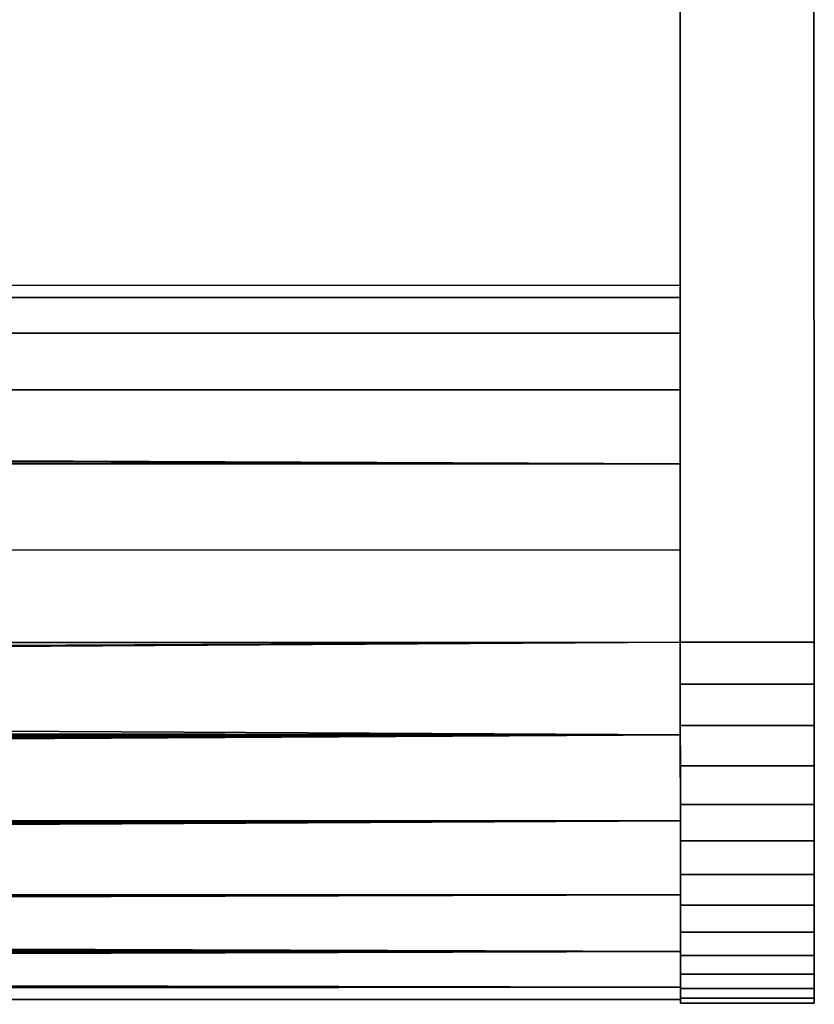
# Model space of a CAD drawing. Extents: x 0 to 0.799, y -0.509 to 0.
# Drawn here: x 0.732 to 0.768, y -0.088 to -0.044 of the extents above; entities that cross this region are included whole.
import ezdxf

# ---------------------------------------------------------------- set-up
doc = ezdxf.new("R2010")
doc.units = 0
doc.layers.add('L6_ROHR_FARBE1', color=7, linetype='CONTINUOUS')
doc.layers.add('L8_HALTERING_FARBE1', color=7, linetype='CONTINUOUS')

msp = doc.modelspace()

# ---------------------------------------------------------------- linework, layer by layer
at = {"layer": 'L6_ROHR_FARBE1', "color": 253}
for points, invisible_edges in [([(0.01002, -0.056542, 0.080616), (0.762019, -0.055737, 0.084758), (0.010019, -0.055997, 0.084758), (0.01002, -0.056542, 0.080616)], 9), ([(0.762019, -0.056282, 0.088899), (0.010019, -0.055997, 0.084758), (0.762019, -0.055737, 0.084758), (0.762019, -0.056282, 0.088899)], 9), ([(0.010019, -0.055997, 0.084758), (0.762019, -0.056282, 0.088899), (0.01002, -0.056542, 0.088899), (0.010019, -0.055997, 0.084758)], 9), ([(0.762019, -0.055737, 0.084758), (0.01002, -0.056542, 0.080616), (0.762019, -0.056282, 0.080616), (0.762019, -0.055737, 0.084758)], 9), ([(0.762019, -0.056282, 0.080616), (0.762019, -0.056282, 0.088899), (0.762019, -0.055737, 0.084758), (0.762019, -0.056282, 0.080616)], 9), ([(0.762019, -0.056282, 0.080616), (0.01002, -0.058141, 0.076758), (0.76202, -0.057881, 0.076758), (0.762019, -0.056282, 0.080616)], 9), ([(0.01002, -0.058141, 0.076758), (0.762019, -0.056282, 0.080616), (0.01002, -0.056542, 0.080616), (0.01002, -0.058141, 0.076758)], 9), ([(0.76202, -0.057881, 0.092758), (0.01002, -0.056542, 0.088899), (0.762019, -0.056282, 0.088899), (0.76202, -0.057881, 0.092758)], 9), ([(0.76202, -0.057881, 0.076758), (0.76202, -0.057881, 0.092758), (0.762019, -0.056282, 0.088899), (0.76202, -0.057881, 0.076758)], 13), ([(0.76202, -0.057881, 0.076758), (0.762019, -0.056282, 0.088899), (0.762019, -0.056282, 0.080616), (0.76202, -0.057881, 0.076758)], 11), ([(0.01002, -0.056542, 0.088899), (0.76202, -0.057881, 0.092758), (0.01002, -0.058141, 0.092758), (0.01002, -0.056542, 0.088899)], 9), ([(0.015633, -0.060681, 0.073444), (0.76202, -0.057881, 0.076758), (0.01002, -0.058141, 0.076758), (0.015633, -0.060681, 0.073444)], 9), ([(0.762021, -0.060423, 0.096071), (0.01002, -0.058141, 0.092758), (0.76202, -0.057881, 0.092758), (0.762021, -0.060423, 0.096071)], 9), ([(0.01002, -0.058141, 0.092758), (0.762021, -0.060423, 0.096071), (0.010021, -0.060683, 0.096071), (0.01002, -0.058141, 0.092758)], 9), ([(0.76202, -0.057881, 0.076758), (0.015633, -0.060681, 0.073444), (0.762021, -0.060423, 0.073444), (0.76202, -0.057881, 0.076758)], 9), ([(0.762021, -0.060423, 0.073444), (0.762021, -0.060423, 0.096071), (0.76202, -0.057881, 0.092758), (0.762021, -0.060423, 0.073444)], 13), ([(0.762021, -0.060423, 0.073444), (0.76202, -0.057881, 0.092758), (0.76202, -0.057881, 0.076758), (0.762021, -0.060423, 0.073444)], 11), ([(0.762021, -0.060423, 0.096071), (0.010022, -0.063997, 0.098614), (0.010021, -0.060683, 0.096071), (0.762021, -0.060423, 0.096071)], 9), ([(0.010022, -0.063997, 0.098614), (0.762021, -0.060423, 0.096071), (0.762022, -0.063737, 0.098614), (0.010022, -0.063997, 0.098614)], 9), ([(0.762022, -0.063737, 0.070901), (0.762021, -0.060423, 0.073444), (0.015633, -0.060681, 0.073444), (0.762022, -0.063737, 0.070901)], 8), ([(0.762022, -0.063737, 0.070901), (0.762022, -0.063737, 0.098614), (0.762021, -0.060423, 0.096071), (0.762022, -0.063737, 0.070901)], 13), ([(0.762022, -0.063737, 0.070901), (0.762021, -0.060423, 0.096071), (0.762021, -0.060423, 0.073444), (0.762022, -0.063737, 0.070901)], 11), ([(0.762022, -0.063737, 0.070901), (0.015633, -0.060681, 0.073444), (0.015846, -0.060754, 0.073372), (0.762022, -0.063737, 0.070901)], 8), ([(0.762022, -0.063737, 0.070901), (0.015846, -0.060754, 0.073372), (0.016167, -0.06093, 0.073199), (0.762022, -0.063737, 0.070901)], 8), ([(0.762022, -0.063737, 0.070901), (0.016167, -0.06093, 0.073199), (0.016413, -0.061165, 0.072979), (0.762022, -0.063737, 0.070901)], 8), ([(0.762022, -0.063737, 0.070901), (0.016413, -0.061165, 0.072979), (0.016503, -0.0613, 0.072857), (0.762022, -0.063737, 0.070901)], 8), ([(0.762022, -0.063737, 0.070901), (0.016503, -0.0613, 0.072857), (0.016568, -0.061443, 0.07273), (0.762022, -0.063737, 0.070901)], 8), ([(0.762022, -0.063737, 0.070901), (0.016568, -0.061443, 0.07273), (0.016608, -0.061592, 0.0726), (0.762022, -0.063737, 0.070901)], 8), ([(0.762022, -0.063737, 0.070901), (0.016608, -0.061592, 0.0726), (0.016621, -0.061748, 0.072469), (0.762022, -0.063737, 0.070901)], 8), ([(0.762022, -0.063737, 0.070901), (0.016621, -0.061748, 0.072469), (0.016622, -0.063994, 0.070901), (0.762022, -0.063737, 0.070901)], 8), ([(0.762022, -0.063737, 0.098614), (0.010023, -0.067856, 0.100212), (0.010022, -0.063997, 0.098614), (0.762022, -0.063737, 0.098614)], 9), ([(0.010023, -0.067856, 0.100212), (0.762022, -0.063737, 0.098614), (0.762023, -0.067596, 0.100212), (0.010023, -0.067856, 0.100212)], 9), ([(0.016623, -0.067853, 0.069303), (0.762022, -0.063737, 0.070901), (0.016622, -0.063994, 0.070901), (0.016623, -0.067853, 0.069303)], 9), ([(0.762022, -0.063737, 0.070901), (0.016623, -0.067853, 0.069303), (0.762023, -0.067596, 0.069303), (0.762022, -0.063737, 0.070901)], 9), ([(0.762023, -0.067596, 0.069303), (0.762023, -0.067596, 0.100212), (0.762022, -0.063737, 0.098614), (0.762023, -0.067596, 0.069303)], 13), ([(0.762023, -0.067596, 0.069303), (0.762022, -0.063737, 0.098614), (0.762022, -0.063737, 0.070901), (0.762023, -0.067596, 0.069303)], 11), ([(0.762023, -0.067596, 0.100212), (0.010025, -0.071997, 0.100758), (0.010023, -0.067856, 0.100212), (0.762023, -0.067596, 0.100212)], 9), ([(0.010025, -0.071997, 0.100758), (0.762023, -0.067596, 0.100212), (0.762025, -0.071737, 0.100758), (0.010025, -0.071997, 0.100758)], 9), ([(0.016625, -0.071994, 0.068758), (0.762023, -0.067596, 0.069303), (0.016623, -0.067853, 0.069303), (0.016625, -0.071994, 0.068758)], 9), ([(0.762023, -0.067596, 0.069303), (0.016625, -0.071994, 0.068758), (0.762025, -0.071737, 0.068758), (0.762023, -0.067596, 0.069303)], 9), ([(0.762025, -0.071737, 0.068758), (0.762025, -0.071737, 0.100758), (0.762023, -0.067596, 0.100212), (0.762025, -0.071737, 0.068758)], 13), ([(0.762025, -0.071737, 0.068758), (0.762023, -0.067596, 0.100212), (0.762023, -0.067596, 0.069303), (0.762025, -0.071737, 0.068758)], 11), ([(0.762025, -0.071737, 0.100758), (0.072091, -0.072227, 0.100756), (0.010025, -0.071997, 0.100758), (0.762025, -0.071737, 0.100758)], 8), ([(0.762025, -0.071737, 0.068758), (0.016625, -0.071994, 0.068758), (0.071959, -0.072227, 0.06876), (0.762025, -0.071737, 0.068758)], 8), ([(0.762025, -0.071737, 0.068758), (0.071959, -0.072227, 0.06876), (0.072025, -0.072228, 0.06876), (0.762025, -0.071737, 0.068758)], 8), ([(0.762025, -0.071737, 0.068758), (0.072025, -0.072228, 0.06876), (0.072101, -0.072228, 0.06876), (0.762025, -0.071737, 0.068758)], 8), ([(0.762025, -0.071737, 0.100758), (0.072148, -0.072236, 0.100755), (0.072091, -0.072227, 0.100756), (0.762025, -0.071737, 0.100758)], 8), ([(0.762026, -0.075878, 0.069303), (0.762025, -0.071737, 0.068758), (0.072101, -0.072228, 0.06876), (0.762026, -0.075878, 0.069303)], 8), ([(0.762025, -0.071737, 0.100758), (0.072151, -0.072237, 0.100755), (0.072148, -0.072236, 0.100755), (0.762025, -0.071737, 0.100758)], 9), ([(0.072151, -0.072237, 0.100755), (0.762025, -0.071737, 0.100758), (0.072263, -0.072275, 0.100755), (0.072151, -0.072237, 0.100755)], 11), ([(0.072263, -0.072275, 0.100755), (0.762025, -0.071737, 0.100758), (0.072285, -0.072283, 0.100755), (0.072263, -0.072275, 0.100755)], 9), ([(0.762025, -0.071737, 0.100758), (0.072338, -0.072312, 0.100754), (0.072285, -0.072283, 0.100755), (0.762025, -0.071737, 0.100758)], 8), ([(0.762025, -0.071737, 0.100758), (0.072363, -0.072332, 0.100754), (0.072338, -0.072312, 0.100754), (0.762025, -0.071737, 0.100758)], 8), ([(0.762025, -0.071737, 0.100758), (0.072449, -0.072399, 0.100752), (0.072363, -0.072332, 0.100754), (0.762025, -0.071737, 0.100758)], 8), ([(0.762025, -0.071737, 0.100758), (0.073903, -0.073852, 0.100602), (0.072449, -0.072399, 0.100752), (0.762025, -0.071737, 0.100758)], 9), ([(0.073903, -0.073852, 0.100602), (0.762025, -0.071737, 0.100758), (0.074884, -0.074832, 0.1005), (0.073903, -0.073852, 0.100602)], 9), ([(0.762025, -0.071737, 0.100758), (0.076153, -0.076101, 0.100161), (0.074884, -0.074832, 0.1005), (0.762025, -0.071737, 0.100758)], 8), ([(0.762026, -0.075878, 0.100212), (0.076153, -0.076101, 0.100161), (0.762025, -0.071737, 0.100758), (0.762026, -0.075878, 0.100212)], 8), ([(0.762026, -0.075878, 0.069303), (0.762026, -0.075878, 0.100212), (0.762025, -0.071737, 0.100758), (0.762026, -0.075878, 0.069303)], 13), ([(0.762026, -0.075878, 0.069303), (0.762025, -0.071737, 0.100758), (0.762025, -0.071737, 0.068758), (0.762026, -0.075878, 0.069303)], 11), ([(0.072148, -0.072237, 0.06876), (0.762026, -0.075878, 0.069303), (0.072101, -0.072228, 0.06876), (0.072148, -0.072237, 0.06876)], 9), ([(0.762026, -0.075878, 0.069303), (0.072148, -0.072237, 0.06876), (0.07216, -0.072239, 0.06876), (0.762026, -0.075878, 0.069303)], 9), ([(0.762026, -0.075878, 0.069303), (0.07216, -0.072239, 0.06876), (0.072262, -0.072276, 0.06876), (0.762026, -0.075878, 0.069303)], 8), ([(0.762026, -0.075878, 0.069303), (0.072262, -0.072276, 0.06876), (0.072293, -0.072287, 0.068761), (0.762026, -0.075878, 0.069303)], 8), ([(0.762026, -0.075878, 0.069303), (0.072293, -0.072287, 0.068761), (0.072346, -0.072316, 0.068761), (0.762026, -0.075878, 0.069303)], 8), ([(0.762026, -0.075878, 0.069303), (0.072346, -0.072316, 0.068761), (0.072364, -0.072331, 0.068762), (0.762026, -0.075878, 0.069303)], 8), ([(0.762026, -0.075878, 0.069303), (0.072364, -0.072331, 0.068762), (0.072449, -0.072399, 0.068763), (0.762026, -0.075878, 0.069303)], 8), ([(0.073902, -0.07385, 0.068919), (0.762026, -0.075878, 0.069303), (0.072449, -0.072399, 0.068763), (0.073902, -0.07385, 0.068919)], 9), ([(0.762026, -0.075878, 0.069303), (0.073902, -0.07385, 0.068919), (0.075004, -0.074952, 0.069037), (0.762026, -0.075878, 0.069303)], 9), ([(0.076157, -0.076105, 0.069341), (0.762026, -0.075878, 0.069303), (0.075004, -0.074952, 0.069037), (0.076157, -0.076105, 0.069341)], 9), ([(0.762026, -0.075878, 0.100212), (0.076323, -0.076271, 0.100116), (0.076153, -0.076101, 0.100161), (0.762026, -0.075878, 0.100212)], 8), ([(0.762026, -0.075878, 0.069303), (0.076157, -0.076105, 0.069341), (0.076325, -0.076273, 0.069385), (0.762026, -0.075878, 0.069303)], 13), ([(0.762026, -0.075878, 0.100212), (0.077398, -0.077344, 0.099829), (0.076323, -0.076271, 0.100116), (0.762026, -0.075878, 0.100212)], 8), ([(0.762026, -0.075878, 0.069303), (0.076325, -0.076273, 0.069385), (0.077184, -0.07713, 0.069612), (0.762026, -0.075878, 0.069303)], 9), ([(0.078599, -0.078545, 0.070214), (0.762026, -0.075878, 0.069303), (0.077184, -0.07713, 0.069612), (0.078599, -0.078545, 0.070214)], 9), ([(0.762026, -0.075878, 0.100212), (0.078544, -0.07849, 0.09937), (0.077398, -0.077344, 0.099829), (0.762026, -0.075878, 0.100212)], 8), ([(0.762026, -0.075878, 0.100212), (0.078606, -0.078552, 0.099336), (0.078544, -0.07849, 0.09937), (0.762026, -0.075878, 0.100212)], 8), ([(0.762026, -0.075878, 0.069303), (0.078599, -0.078545, 0.070214), (0.079375, -0.079321, 0.070545), (0.762026, -0.075878, 0.069303)], 9), ([(0.762026, -0.075878, 0.100212), (0.080006, -0.07995, 0.098575), (0.078606, -0.078552, 0.099336), (0.762026, -0.075878, 0.100212)], 8), ([(0.762028, -0.079737, 0.070901), (0.762026, -0.075878, 0.069303), (0.079375, -0.079321, 0.070545), (0.762028, -0.079737, 0.070901)], 8), ([(0.762028, -0.079737, 0.098614), (0.080006, -0.07995, 0.098575), (0.762026, -0.075878, 0.100212), (0.762028, -0.079737, 0.098614)], 8), ([(0.762028, -0.079737, 0.070901), (0.762028, -0.079737, 0.098614), (0.762026, -0.075878, 0.100212), (0.762028, -0.079737, 0.070901)], 13), ([(0.762028, -0.079737, 0.070901), (0.762026, -0.075878, 0.100212), (0.762026, -0.075878, 0.069303), (0.762028, -0.079737, 0.070901)], 11), ([(0.080008, -0.079952, 0.070934), (0.762028, -0.079737, 0.070901), (0.079375, -0.079321, 0.070545), (0.080008, -0.079952, 0.070934)], 9), ([(0.762028, -0.079737, 0.098614), (0.080667, -0.080611, 0.098215), (0.080006, -0.07995, 0.098575), (0.762028, -0.079737, 0.098614)], 9), ([(0.762028, -0.079737, 0.070901), (0.080008, -0.079952, 0.070934), (0.080657, -0.080601, 0.071334), (0.762028, -0.079737, 0.070901)], 13), ([(0.762028, -0.079737, 0.070901), (0.080657, -0.080601, 0.071334), (0.081416, -0.08136, 0.071801), (0.762028, -0.079737, 0.070901)], 9), ([(0.080667, -0.080611, 0.098215), (0.762028, -0.079737, 0.098614), (0.080766, -0.08071, 0.098161), (0.080667, -0.080611, 0.098215)], 9), ([(0.762028, -0.079737, 0.098614), (0.082462, -0.082406, 0.096852), (0.080766, -0.08071, 0.098161), (0.762028, -0.079737, 0.098614)], 9), ([(0.08246, -0.082404, 0.072667), (0.762028, -0.079737, 0.070901), (0.081416, -0.08136, 0.071801), (0.08246, -0.082404, 0.072667)], 9), ([(0.762028, -0.079737, 0.070901), (0.08246, -0.082404, 0.072667), (0.083025, -0.082967, 0.073135), (0.762028, -0.079737, 0.070901)], 9), ([(0.082462, -0.082406, 0.096852), (0.762028, -0.079737, 0.098614), (0.082781, -0.082723, 0.096606), (0.082462, -0.082406, 0.096852)], 9), ([(0.762028, -0.079737, 0.098614), (0.083311, -0.083253, 0.096042), (0.082781, -0.082723, 0.096606), (0.762028, -0.079737, 0.098614)], 8), ([(0.762029, -0.083051, 0.073444), (0.762028, -0.079737, 0.070901), (0.083025, -0.082967, 0.073135), (0.762029, -0.083051, 0.073444)], 8), ([(0.762029, -0.083051, 0.096071), (0.083311, -0.083253, 0.096042), (0.762028, -0.079737, 0.098614), (0.762029, -0.083051, 0.096071)], 8), ([(0.762029, -0.083051, 0.073444), (0.762029, -0.083051, 0.096071), (0.762028, -0.079737, 0.098614), (0.762029, -0.083051, 0.073444)], 13), ([(0.762029, -0.083051, 0.073444), (0.762028, -0.079737, 0.098614), (0.762028, -0.079737, 0.070901), (0.762029, -0.083051, 0.073444)], 11), ([(0.083324, -0.083266, 0.073461), (0.762029, -0.083051, 0.073444), (0.083025, -0.082967, 0.073135), (0.083324, -0.083266, 0.073461)], 8), ([(0.762029, -0.083051, 0.096071), (0.083973, -0.083915, 0.095336), (0.083311, -0.083253, 0.096042), (0.762029, -0.083051, 0.096071)], 9), ([(0.76203, -0.085593, 0.076758), (0.762029, -0.083051, 0.073444), (0.083324, -0.083266, 0.073461), (0.76203, -0.085593, 0.076758)], 8), ([(0.083976, -0.083918, 0.074172), (0.76203, -0.085593, 0.076758), (0.083324, -0.083266, 0.073461), (0.083976, -0.083918, 0.074172)], 9), ([(0.083973, -0.083915, 0.095336), (0.762029, -0.083051, 0.096071), (0.084534, -0.084476, 0.094739), (0.083973, -0.083915, 0.095336)], 9), ([(0.762029, -0.083051, 0.096071), (0.085208, -0.08515, 0.09375), (0.084534, -0.084476, 0.094739), (0.762029, -0.083051, 0.096071)], 8), ([(0.762029, -0.083051, 0.096071), (0.76203, -0.085593, 0.092758), (0.085208, -0.08515, 0.09375), (0.762029, -0.083051, 0.096071)], 8), ([(0.76203, -0.085593, 0.076758), (0.76203, -0.085593, 0.092758), (0.762029, -0.083051, 0.096071), (0.76203, -0.085593, 0.076758)], 13), ([(0.76203, -0.085593, 0.076758), (0.762029, -0.083051, 0.096071), (0.762029, -0.083051, 0.073444), (0.76203, -0.085593, 0.076758)], 11), ([(0.76203, -0.085593, 0.076758), (0.083976, -0.083918, 0.074172), (0.084559, -0.084501, 0.074808), (0.76203, -0.085593, 0.076758)], 9), ([(0.085209, -0.085151, 0.075763), (0.76203, -0.085593, 0.076758), (0.084559, -0.084501, 0.074808), (0.085209, -0.085151, 0.075763)], 9), ([(0.085208, -0.08515, 0.09375), (0.76203, -0.085593, 0.092758), (0.085886, -0.085826, 0.092758), (0.085208, -0.08515, 0.09375)], 8), ([(0.76203, -0.085593, 0.076758), (0.085209, -0.085151, 0.075763), (0.085886, -0.085826, 0.076758), (0.76203, -0.085593, 0.076758)], 9), ([(0.085886, -0.085826, 0.092758), (0.76203, -0.085593, 0.092758), (0.08711, -0.086944, 0.090396), (0.085886, -0.085826, 0.092758)], 8), ([(0.76203, -0.087192, 0.080616), (0.76203, -0.085593, 0.076758), (0.085886, -0.085826, 0.076758), (0.76203, -0.087192, 0.080616)], 8), ([(0.76203, -0.087192, 0.080616), (0.085886, -0.085826, 0.076758), (0.08711, -0.086944, 0.079119), (0.76203, -0.087192, 0.080616)], 8), ([(0.76203, -0.085593, 0.092758), (0.087401, -0.087236, 0.089548), (0.08711, -0.086944, 0.090396), (0.76203, -0.085593, 0.092758)], 8), ([(0.76203, -0.085593, 0.092758), (0.08757, -0.087407, 0.088894), (0.087401, -0.087236, 0.089548), (0.76203, -0.085593, 0.092758)], 8), ([(0.76203, -0.085593, 0.092758), (0.76203, -0.087192, 0.088899), (0.08757, -0.087407, 0.088894), (0.76203, -0.085593, 0.092758)], 8), ([(0.76203, -0.087192, 0.080616), (0.76203, -0.087192, 0.088899), (0.76203, -0.085593, 0.092758), (0.76203, -0.087192, 0.080616)], 13), ([(0.76203, -0.087192, 0.080616), (0.76203, -0.085593, 0.092758), (0.76203, -0.085593, 0.076758), (0.76203, -0.087192, 0.080616)], 11), ([(0.087559, -0.087395, 0.080625), (0.76203, -0.087192, 0.080616), (0.08711, -0.086944, 0.079119), (0.087559, -0.087395, 0.080625)], 9), ([(0.76203, -0.087192, 0.080616), (0.087559, -0.087395, 0.080625), (0.087739, -0.087577, 0.081232), (0.76203, -0.087192, 0.080616)], 9), ([(0.76203, -0.087192, 0.088899), (0.087794, -0.087632, 0.088028), (0.08757, -0.087407, 0.088894), (0.76203, -0.087192, 0.088899)], 8), ([(0.087862, -0.087701, 0.081847), (0.76203, -0.087192, 0.080616), (0.087739, -0.087577, 0.081232), (0.087862, -0.087701, 0.081847)], 8), ([(0.76203, -0.087192, 0.088899), (0.087845, -0.087683, 0.087659), (0.087794, -0.087632, 0.088028), (0.76203, -0.087192, 0.088899)], 9), ([(0.087845, -0.087683, 0.087659), (0.76203, -0.087192, 0.088899), (0.088095, -0.087934, 0.085823), (0.087845, -0.087683, 0.087659)], 9), ([(0.087887, -0.087725, 0.081971), (0.76203, -0.087192, 0.080616), (0.087862, -0.087701, 0.081847), (0.087887, -0.087725, 0.081971)], 8), ([(0.088119, -0.087959, 0.084158), (0.76203, -0.087192, 0.080616), (0.087887, -0.087725, 0.081971), (0.088119, -0.087959, 0.084158)], 8), ([(0.76203, -0.087192, 0.088899), (0.08811, -0.08795, 0.084757), (0.088095, -0.087934, 0.085823), (0.76203, -0.087192, 0.088899)], 8), ([(0.76203, -0.087192, 0.088899), (0.76203, -0.087737, 0.084758), (0.08811, -0.08795, 0.084757), (0.76203, -0.087192, 0.088899)], 8), ([(0.76203, -0.087737, 0.084758), (0.76203, -0.087192, 0.080616), (0.088119, -0.087959, 0.084158), (0.76203, -0.087737, 0.084758)], 8), ([(0.76203, -0.087192, 0.088899), (0.76203, -0.087192, 0.080616), (0.76203, -0.087737, 0.084758), (0.76203, -0.087192, 0.088899)], 9), ([(0.76203, -0.087737, 0.084758), (0.088119, -0.087959, 0.084158), (0.08811, -0.08795, 0.084755), (0.76203, -0.087737, 0.084758)], 8), ([(0.76203, -0.087737, 0.084758), (0.08811, -0.08795, 0.084755), (0.08811, -0.08795, 0.084757), (0.76203, -0.087737, 0.084758)], 8)]:
    msp.add_3dface(points, dxfattribs=dict(at, invisible_edges=invisible_edges))
at = {"layer": 'L8_HALTERING_FARBE1', "color": 253}
for points, invisible_edges in [([(0.762025, -0.071737, 0.068558), (0.768004, -0.011735, 0.068558), (0.762004, -0.011737, 0.068558), (0.762025, -0.071737, 0.068558)], 9), ([(0.768004, -0.011735, 0.100958), (0.762025, -0.071737, 0.100958), (0.762004, -0.011737, 0.100958), (0.768004, -0.011735, 0.100958)], 9), ([(0.762025, -0.071737, 0.100958), (0.762025, -0.071737, 0.068558), (0.762004, -0.011737, 0.100958), (0.762025, -0.071737, 0.100958)], 11), ([(0.762004, -0.011737, 0.100958), (0.762025, -0.071737, 0.068558), (0.762004, -0.011737, 0.068558), (0.762004, -0.011737, 0.100958)], 9), ([(0.768004, -0.011735, 0.068558), (0.762025, -0.071737, 0.068558), (0.768025, -0.071735, 0.068558), (0.768004, -0.011735, 0.068558)], 9), ([(0.762025, -0.071737, 0.100958), (0.768004, -0.011735, 0.100958), (0.768025, -0.071735, 0.100958), (0.762025, -0.071737, 0.100958)], 9), ([(0.768025, -0.071735, 0.068558), (0.768025, -0.071735, 0.100958), (0.768004, -0.011735, 0.100958), (0.768025, -0.071735, 0.068558)], 13), ([(0.768025, -0.071735, 0.068558), (0.768004, -0.011735, 0.100958), (0.768004, -0.011735, 0.068558), (0.768025, -0.071735, 0.068558)], 9), ([(0.762025, -0.073618, 0.068667), (0.768025, -0.071735, 0.068558), (0.762025, -0.071737, 0.068558), (0.762025, -0.073618, 0.068667)], 9), ([(0.768025, -0.071735, 0.068558), (0.762025, -0.073618, 0.068667), (0.768025, -0.073616, 0.068667), (0.768025, -0.071735, 0.068558)], 9), ([(0.768025, -0.071735, 0.100958), (0.762025, -0.073618, 0.100848), (0.762025, -0.071737, 0.100958), (0.768025, -0.071735, 0.100958)], 9), ([(0.762025, -0.073618, 0.100848), (0.768025, -0.071735, 0.100958), (0.768025, -0.073616, 0.100848), (0.762025, -0.073618, 0.100848)], 9), ([(0.762025, -0.073618, 0.100848), (0.762025, -0.073618, 0.068667), (0.762025, -0.071737, 0.100958), (0.762025, -0.073618, 0.100848)], 11), ([(0.762025, -0.071737, 0.100958), (0.762025, -0.073618, 0.068667), (0.762025, -0.071737, 0.068558), (0.762025, -0.071737, 0.100958)], 13), ([(0.768025, -0.073616, 0.068667), (0.768025, -0.073616, 0.100848), (0.768025, -0.071735, 0.100958), (0.768025, -0.073616, 0.068667)], 13), ([(0.768025, -0.073616, 0.068667), (0.768025, -0.071735, 0.100958), (0.768025, -0.071735, 0.068558), (0.768025, -0.073616, 0.068667)], 11), ([(0.762026, -0.075473, 0.068994), (0.768025, -0.073616, 0.068667), (0.762025, -0.073618, 0.068667), (0.762026, -0.075473, 0.068994)], 9), ([(0.768025, -0.073616, 0.100848), (0.762026, -0.075473, 0.100521), (0.762025, -0.073618, 0.100848), (0.768025, -0.073616, 0.100848)], 9), ([(0.762026, -0.075473, 0.100521), (0.762026, -0.075473, 0.068994), (0.762025, -0.073618, 0.100848), (0.762026, -0.075473, 0.100521)], 11), ([(0.762025, -0.073618, 0.100848), (0.762026, -0.075473, 0.068994), (0.762025, -0.073618, 0.068667), (0.762025, -0.073618, 0.100848)], 13), ([(0.768025, -0.073616, 0.068667), (0.762026, -0.075473, 0.068994), (0.768026, -0.075471, 0.068994), (0.768025, -0.073616, 0.068667)], 9), ([(0.762026, -0.075473, 0.100521), (0.768025, -0.073616, 0.100848), (0.768026, -0.075471, 0.100521), (0.762026, -0.075473, 0.100521)], 9), ([(0.768026, -0.075471, 0.068994), (0.768026, -0.075471, 0.100521), (0.768025, -0.073616, 0.100848), (0.768026, -0.075471, 0.068994)], 13), ([(0.768026, -0.075471, 0.068994), (0.768025, -0.073616, 0.100848), (0.768025, -0.073616, 0.068667), (0.768026, -0.075471, 0.068994)], 11), ([(0.762027, -0.077278, 0.069535), (0.768026, -0.075471, 0.068994), (0.762026, -0.075473, 0.068994), (0.762027, -0.077278, 0.069535)], 9), ([(0.768026, -0.075471, 0.100521), (0.762027, -0.077278, 0.099981), (0.762026, -0.075473, 0.100521), (0.768026, -0.075471, 0.100521)], 9), ([(0.762027, -0.077278, 0.099981), (0.762027, -0.077278, 0.069535), (0.762026, -0.075473, 0.100521), (0.762027, -0.077278, 0.099981)], 11), ([(0.762026, -0.075473, 0.100521), (0.762027, -0.077278, 0.069535), (0.762026, -0.075473, 0.068994), (0.762026, -0.075473, 0.100521)], 13), ([(0.768026, -0.075471, 0.068994), (0.762027, -0.077278, 0.069535), (0.768027, -0.077276, 0.069535), (0.768026, -0.075471, 0.068994)], 9), ([(0.762027, -0.077278, 0.099981), (0.768026, -0.075471, 0.100521), (0.768027, -0.077276, 0.099981), (0.762027, -0.077278, 0.099981)], 9), ([(0.768027, -0.077276, 0.069535), (0.768027, -0.077276, 0.099981), (0.768026, -0.075471, 0.100521), (0.768027, -0.077276, 0.069535)], 13), ([(0.768027, -0.077276, 0.069535), (0.768026, -0.075471, 0.100521), (0.768026, -0.075471, 0.068994), (0.768027, -0.077276, 0.069535)], 11), ([(0.762027, -0.079008, 0.070281), (0.768027, -0.077276, 0.069535), (0.762027, -0.077278, 0.069535), (0.762027, -0.079008, 0.070281)], 9), ([(0.768027, -0.077276, 0.069535), (0.762027, -0.079008, 0.070281), (0.768027, -0.079006, 0.070281), (0.768027, -0.077276, 0.069535)], 9), ([(0.768027, -0.077276, 0.099981), (0.762027, -0.079008, 0.099234), (0.762027, -0.077278, 0.099981), (0.768027, -0.077276, 0.099981)], 9), ([(0.762027, -0.079008, 0.099234), (0.768027, -0.077276, 0.099981), (0.768027, -0.079006, 0.099234), (0.762027, -0.079008, 0.099234)], 9), ([(0.762027, -0.079008, 0.099234), (0.762027, -0.079008, 0.070281), (0.762027, -0.077278, 0.099981), (0.762027, -0.079008, 0.099234)], 11), ([(0.762027, -0.077278, 0.099981), (0.762027, -0.079008, 0.070281), (0.762027, -0.077278, 0.069535), (0.762027, -0.077278, 0.099981)], 13), ([(0.768027, -0.079006, 0.070281), (0.768027, -0.079006, 0.099234), (0.768027, -0.077276, 0.099981), (0.768027, -0.079006, 0.070281)], 13), ([(0.768027, -0.079006, 0.070281), (0.768027, -0.077276, 0.099981), (0.768027, -0.077276, 0.069535), (0.768027, -0.079006, 0.070281)], 11), ([(0.762028, -0.080639, 0.071223), (0.768027, -0.079006, 0.070281), (0.762027, -0.079008, 0.070281), (0.762028, -0.080639, 0.071223)], 9), ([(0.768027, -0.079006, 0.099234), (0.762028, -0.080639, 0.098292), (0.762027, -0.079008, 0.099234), (0.768027, -0.079006, 0.099234)], 9), ([(0.762028, -0.080639, 0.098292), (0.762028, -0.080639, 0.071223), (0.762027, -0.079008, 0.099234), (0.762028, -0.080639, 0.098292)], 11), ([(0.762027, -0.079008, 0.099234), (0.762028, -0.080639, 0.071223), (0.762027, -0.079008, 0.070281), (0.762027, -0.079008, 0.099234)], 13), ([(0.768027, -0.079006, 0.070281), (0.762028, -0.080639, 0.071223), (0.768028, -0.080637, 0.071223), (0.768027, -0.079006, 0.070281)], 9), ([(0.762028, -0.080639, 0.098292), (0.768027, -0.079006, 0.099234), (0.768028, -0.080637, 0.098292), (0.762028, -0.080639, 0.098292)], 9), ([(0.768028, -0.080637, 0.071223), (0.768028, -0.080637, 0.098292), (0.768027, -0.079006, 0.099234), (0.768028, -0.080637, 0.071223)], 13), ([(0.768028, -0.080637, 0.071223), (0.768027, -0.079006, 0.099234), (0.768027, -0.079006, 0.070281), (0.768028, -0.080637, 0.071223)], 11), ([(0.762028, -0.08215, 0.072348), (0.768028, -0.080637, 0.071223), (0.762028, -0.080639, 0.071223), (0.762028, -0.08215, 0.072348)], 9), ([(0.768028, -0.080637, 0.071223), (0.762028, -0.08215, 0.072348), (0.768028, -0.082148, 0.072348), (0.768028, -0.080637, 0.071223)], 9), ([(0.768028, -0.080637, 0.098292), (0.762028, -0.08215, 0.097168), (0.762028, -0.080639, 0.098292), (0.768028, -0.080637, 0.098292)], 9), ([(0.762028, -0.08215, 0.097168), (0.768028, -0.080637, 0.098292), (0.768028, -0.082148, 0.097168), (0.762028, -0.08215, 0.097168)], 9), ([(0.762028, -0.08215, 0.097168), (0.762028, -0.08215, 0.072348), (0.762028, -0.080639, 0.098292), (0.762028, -0.08215, 0.097168)], 11), ([(0.762028, -0.080639, 0.098292), (0.762028, -0.08215, 0.072348), (0.762028, -0.080639, 0.071223), (0.762028, -0.080639, 0.098292)], 13), ([(0.768028, -0.082148, 0.072348), (0.768028, -0.082148, 0.097168), (0.768028, -0.080637, 0.098292), (0.768028, -0.082148, 0.072348)], 13), ([(0.768028, -0.082148, 0.072348), (0.768028, -0.080637, 0.098292), (0.768028, -0.080637, 0.071223), (0.768028, -0.082148, 0.072348)], 11), ([(0.762029, -0.08352, 0.07364), (0.768028, -0.082148, 0.072348), (0.762028, -0.08215, 0.072348), (0.762029, -0.08352, 0.07364)], 9), ([(0.768028, -0.082148, 0.097168), (0.762029, -0.08352, 0.095875), (0.762028, -0.08215, 0.097168), (0.768028, -0.082148, 0.097168)], 9), ([(0.762029, -0.08352, 0.095875), (0.762029, -0.08352, 0.07364), (0.762028, -0.08215, 0.097168), (0.762029, -0.08352, 0.095875)], 11), ([(0.762028, -0.08215, 0.097168), (0.762029, -0.08352, 0.07364), (0.762028, -0.08215, 0.072348), (0.762028, -0.08215, 0.097168)], 13), ([(0.768028, -0.082148, 0.072348), (0.762029, -0.08352, 0.07364), (0.768029, -0.083518, 0.07364), (0.768028, -0.082148, 0.072348)], 9), ([(0.762029, -0.08352, 0.095875), (0.768028, -0.082148, 0.097168), (0.768029, -0.083518, 0.095875), (0.762029, -0.08352, 0.095875)], 9), ([(0.768029, -0.083518, 0.07364), (0.768029, -0.083518, 0.095875), (0.768028, -0.082148, 0.097168), (0.768029, -0.083518, 0.07364)], 13), ([(0.768029, -0.083518, 0.07364), (0.768028, -0.082148, 0.097168), (0.768028, -0.082148, 0.072348), (0.768029, -0.083518, 0.07364)], 11), ([(0.762029, -0.08352, 0.07364), (0.768029, -0.084729, 0.075084), (0.768029, -0.083518, 0.07364), (0.762029, -0.08352, 0.07364)], 9), ([(0.762029, -0.084731, 0.094432), (0.768029, -0.083518, 0.095875), (0.768029, -0.084729, 0.094432), (0.762029, -0.084731, 0.094432)], 9), ([(0.768029, -0.083518, 0.095875), (0.762029, -0.084731, 0.094432), (0.762029, -0.08352, 0.095875), (0.768029, -0.083518, 0.095875)], 9), ([(0.762029, -0.084731, 0.094432), (0.762029, -0.084731, 0.075084), (0.762029, -0.08352, 0.095875), (0.762029, -0.084731, 0.094432)], 11), ([(0.762029, -0.08352, 0.095875), (0.762029, -0.084731, 0.075084), (0.762029, -0.08352, 0.07364), (0.762029, -0.08352, 0.095875)], 13), ([(0.768029, -0.084729, 0.075084), (0.762029, -0.08352, 0.07364), (0.762029, -0.084731, 0.075084), (0.768029, -0.084729, 0.075084)], 9), ([(0.768029, -0.084729, 0.075084), (0.768029, -0.084729, 0.094432), (0.768029, -0.083518, 0.095875), (0.768029, -0.084729, 0.075084)], 13), ([(0.768029, -0.084729, 0.075084), (0.768029, -0.083518, 0.095875), (0.768029, -0.083518, 0.07364), (0.768029, -0.084729, 0.075084)], 11), ([(0.762029, -0.084731, 0.075084), (0.76803, -0.085765, 0.076658), (0.768029, -0.084729, 0.075084), (0.762029, -0.084731, 0.075084)], 9), ([(0.768029, -0.084729, 0.094432), (0.76203, -0.085767, 0.092858), (0.762029, -0.084731, 0.094432), (0.768029, -0.084729, 0.094432)], 9), ([(0.76203, -0.085767, 0.092858), (0.76203, -0.085767, 0.076658), (0.762029, -0.084731, 0.094432), (0.76203, -0.085767, 0.092858)], 11), ([(0.762029, -0.084731, 0.094432), (0.76203, -0.085767, 0.076658), (0.762029, -0.084731, 0.075084), (0.762029, -0.084731, 0.094432)], 13), ([(0.76803, -0.085765, 0.076658), (0.762029, -0.084731, 0.075084), (0.76203, -0.085767, 0.076658), (0.76803, -0.085765, 0.076658)], 9), ([(0.76203, -0.085767, 0.092858), (0.768029, -0.084729, 0.094432), (0.76803, -0.085765, 0.092858), (0.76203, -0.085767, 0.092858)], 9), ([(0.76803, -0.085765, 0.076658), (0.76803, -0.085765, 0.092858), (0.768029, -0.084729, 0.094432), (0.76803, -0.085765, 0.076658)], 13), ([(0.76803, -0.085765, 0.076658), (0.768029, -0.084729, 0.094432), (0.768029, -0.084729, 0.075084), (0.76803, -0.085765, 0.076658)], 11), ([(0.76203, -0.085767, 0.076658), (0.76803, -0.08661, 0.078341), (0.76803, -0.085765, 0.076658), (0.76203, -0.085767, 0.076658)], 9), ([(0.76203, -0.086612, 0.091174), (0.76803, -0.085765, 0.092858), (0.76803, -0.08661, 0.091174), (0.76203, -0.086612, 0.091174)], 9), ([(0.76803, -0.085765, 0.092858), (0.76203, -0.086612, 0.091174), (0.76203, -0.085767, 0.092858), (0.76803, -0.085765, 0.092858)], 9), ([(0.76203, -0.086612, 0.091174), (0.76203, -0.086612, 0.078341), (0.76203, -0.085767, 0.092858), (0.76203, -0.086612, 0.091174)], 11), ([(0.76203, -0.085767, 0.092858), (0.76203, -0.086612, 0.078341), (0.76203, -0.085767, 0.076658), (0.76203, -0.085767, 0.092858)], 13), ([(0.76803, -0.08661, 0.078341), (0.76203, -0.085767, 0.076658), (0.76203, -0.086612, 0.078341), (0.76803, -0.08661, 0.078341)], 9), ([(0.76803, -0.08661, 0.078341), (0.76803, -0.08661, 0.091174), (0.76803, -0.085765, 0.092858), (0.76803, -0.08661, 0.078341)], 13), ([(0.76803, -0.08661, 0.078341), (0.76803, -0.085765, 0.092858), (0.76803, -0.085765, 0.076658), (0.76803, -0.08661, 0.078341)], 11), ([(0.76203, -0.086612, 0.078341), (0.76803, -0.087254, 0.080111), (0.76803, -0.08661, 0.078341), (0.76203, -0.086612, 0.078341)], 9), ([(0.76203, -0.087256, 0.089404), (0.76803, -0.08661, 0.091174), (0.76803, -0.087254, 0.089404), (0.76203, -0.087256, 0.089404)], 9), ([(0.76803, -0.08661, 0.091174), (0.76203, -0.087256, 0.089404), (0.76203, -0.086612, 0.091174), (0.76803, -0.08661, 0.091174)], 9), ([(0.76203, -0.087256, 0.089404), (0.76203, -0.087256, 0.080111), (0.76203, -0.086612, 0.091174), (0.76203, -0.087256, 0.089404)], 11), ([(0.76203, -0.086612, 0.091174), (0.76203, -0.087256, 0.080111), (0.76203, -0.086612, 0.078341), (0.76203, -0.086612, 0.091174)], 13), ([(0.76803, -0.087254, 0.080111), (0.76203, -0.086612, 0.078341), (0.76203, -0.087256, 0.080111), (0.76803, -0.087254, 0.080111)], 9), ([(0.76803, -0.087254, 0.080111), (0.76803, -0.087254, 0.089404), (0.76803, -0.08661, 0.091174), (0.76803, -0.087254, 0.080111)], 13), ([(0.76803, -0.087254, 0.080111), (0.76803, -0.08661, 0.091174), (0.76803, -0.08661, 0.078341), (0.76803, -0.087254, 0.080111)], 11), ([(0.76203, -0.087256, 0.080111), (0.76803, -0.087689, 0.081944), (0.76803, -0.087254, 0.080111), (0.76203, -0.087256, 0.080111)], 9), ([(0.76203, -0.087691, 0.087571), (0.76803, -0.087254, 0.089404), (0.76803, -0.087689, 0.087571), (0.76203, -0.087691, 0.087571)], 9), ([(0.76803, -0.087254, 0.089404), (0.76203, -0.087691, 0.087571), (0.76203, -0.087256, 0.089404), (0.76803, -0.087254, 0.089404)], 9), ([(0.76203, -0.087691, 0.087571), (0.76203, -0.087691, 0.081944), (0.76203, -0.087256, 0.089404), (0.76203, -0.087691, 0.087571)], 11), ([(0.76203, -0.087256, 0.089404), (0.76203, -0.087691, 0.081944), (0.76203, -0.087256, 0.080111), (0.76203, -0.087256, 0.089404)], 13), ([(0.76803, -0.087689, 0.081944), (0.76203, -0.087256, 0.080111), (0.76203, -0.087691, 0.081944), (0.76803, -0.087689, 0.081944)], 9), ([(0.76803, -0.087689, 0.081944), (0.76803, -0.087689, 0.087571), (0.76803, -0.087254, 0.089404), (0.76803, -0.087689, 0.081944)], 13), ([(0.76803, -0.087689, 0.081944), (0.76803, -0.087254, 0.089404), (0.76803, -0.087254, 0.080111), (0.76803, -0.087689, 0.081944)], 11), ([(0.76203, -0.087691, 0.081944), (0.76803, -0.087908, 0.083816), (0.76803, -0.087689, 0.081944), (0.76203, -0.087691, 0.081944)], 9), ([(0.76203, -0.08791, 0.0857), (0.76803, -0.087689, 0.087571), (0.76803, -0.087908, 0.0857), (0.76203, -0.08791, 0.0857)], 9), ([(0.76803, -0.087689, 0.087571), (0.76203, -0.08791, 0.0857), (0.76203, -0.087691, 0.087571), (0.76803, -0.087689, 0.087571)], 9), ([(0.76203, -0.08791, 0.083816), (0.76203, -0.087691, 0.087571), (0.76203, -0.08791, 0.0857), (0.76203, -0.08791, 0.083816)], 9), ([(0.76203, -0.087691, 0.087571), (0.76203, -0.08791, 0.083816), (0.76203, -0.087691, 0.081944), (0.76203, -0.087691, 0.087571)], 13), ([(0.76803, -0.087908, 0.083816), (0.76203, -0.087691, 0.081944), (0.76203, -0.08791, 0.083816), (0.76803, -0.087908, 0.083816)], 9), ([(0.76803, -0.087689, 0.087571), (0.76803, -0.087908, 0.083816), (0.76803, -0.087908, 0.0857), (0.76803, -0.087689, 0.087571)], 9), ([(0.76803, -0.087908, 0.083816), (0.76803, -0.087689, 0.087571), (0.76803, -0.087689, 0.081944), (0.76803, -0.087908, 0.083816)], 11), ([(0.76203, -0.08791, 0.083816), (0.76803, -0.087908, 0.0857), (0.76803, -0.087908, 0.083816), (0.76203, -0.08791, 0.083816)], 9), ([(0.76803, -0.087908, 0.0857), (0.76203, -0.08791, 0.083816), (0.76203, -0.08791, 0.0857), (0.76803, -0.087908, 0.0857)], 9)]:
    msp.add_3dface(points, dxfattribs=dict(at, invisible_edges=invisible_edges))

doc.saveas('drawing.dxf')
